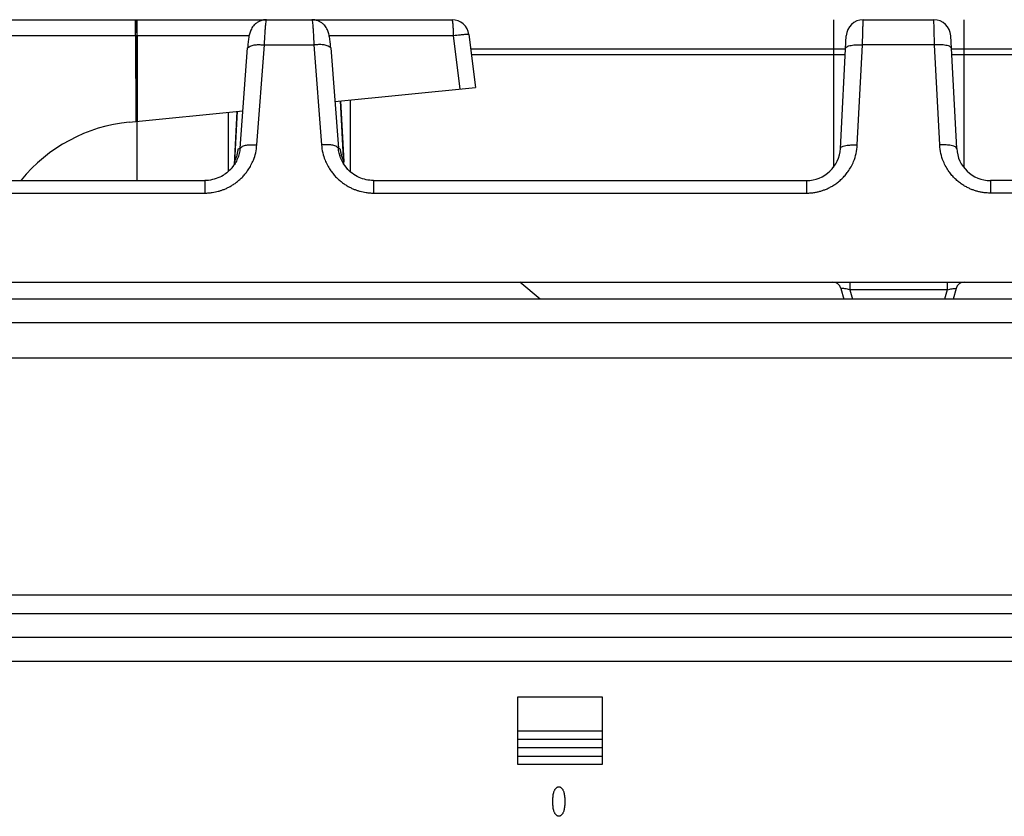
# Model space of a CAD drawing. Units: inches. Extents: x 1086 to 1924, y 1516 to 1758.
# Drawn here: x 1567 to 1572, y 1690 to 1694 of the extents above; entities that cross this region are included whole.
import ezdxf

# ---------------------------------------------------------------- set-up
doc = ezdxf.new("R2010")
doc.units = ezdxf.units.IN
doc.header["$LTSCALE"] = 115.146667
doc.header["$MEASUREMENT"] = 0
doc.layers.get('0').update_dxf_attribs({"linetype": 'CONTINUOUS'})

msp = doc.modelspace()

# ---------------------------------------------------------------- linework, layer by layer
at = {"color": 7, "linetype": 'Continuous'}
for p, q in [((1566.7173, 1693.7716), (1569.4288, 1693.7716)), ((1571.3412, 1693.7716), (1571.6701, 1693.7716)), ((1569.507, 1693.7024), (1569.5371, 1693.4566)), ((1571.2351, 1693.1728), (1571.2625, 1693.697)), ((1571.7762, 1693.1728), (1571.7487, 1693.697)), ((1568.4423, 1693.1746), (1568.4777, 1693.6405)), ((1568.8643, 1693.6405), (1568.8997, 1693.1746)), ((1568.8833, 1693.3912), (1569.5371, 1693.4566)), ((1568.9258, 1693.098), (1568.9103, 1693.3939)), ((1567.9272, 1693.2954), (1568.4555, 1693.3483)), ((1568.4162, 1693.098), (1568.4292, 1693.3457)), ((1566.4564, 1693.0236), (1568.2789, 1693.0236)), ((1569.0631, 1693.0236), (1571.0778, 1693.0236)), ((1573.9482, 1693.0236), (1571.9335, 1693.0236)), ((1566.2694, 1692.5511), (1576.7419, 1692.5511)), ((1569.8379, 1692.4724), (1569.7434, 1692.5511)), ((1571.2379, 1692.5219), (1571.2511, 1692.4724)), ((1571.7734, 1692.5219), (1571.7601, 1692.4724)), ((1575.3442, 1692.1968), (1539.7143, 1692.1968)), ((1575.3442, 1691.0944), (1539.7143, 1691.0944))]:
    msp.add_line(p, q, dxfattribs=at)
at = {"color": 9, "linetype": 'Continuous'}
for p, q in [((1567.9563, 1693.697), (1567.9563, 1693.7716)), ((1568.4847, 1693.697), (1566.7173, 1693.697)), ((1567.9563, 1693.697), (1567.9572, 1693.2984)), ((1567.9631, 1693.697), (1567.964, 1693.2991)), ((1569.4357, 1693.697), (1568.8573, 1693.697)), ((1569.466, 1693.4495), (1569.4357, 1693.697)), ((1568.5208, 1693.1891), (1568.5562, 1693.6549)), ((1568.5562, 1693.6549), (1568.7858, 1693.6549)), ((1568.7858, 1693.6549), (1568.8212, 1693.1891)), ((1571.3137, 1693.1891), (1571.3381, 1693.6549)), ((1571.6732, 1693.6549), (1571.3381, 1693.6549)), ((1571.6976, 1693.1891), (1571.6732, 1693.6549)), ((1571.2579, 1693.6083), (1569.5185, 1693.6083)), ((1573.4545, 1693.6083), (1571.7534, 1693.6083)), ((1568.91, 1693.3938), (1568.9248, 1693.1105)), ((1568.4295, 1693.3457), (1568.4171, 1693.1105)), ((1568.4348, 1693.1728), (1568.442, 1693.1728)), ((1568.8997, 1693.1728), (1568.9072, 1693.1728)), ((1568.2787, 1693.0236), (1568.2787, 1692.9652)), ((1569.0633, 1693.0236), (1569.0633, 1692.9652)), ((1571.0778, 1693.0236), (1571.0778, 1692.9652)), ((1571.9335, 1693.0236), (1571.9335, 1692.9652)), ((1566.4564, 1692.9652), (1568.2787, 1692.9652)), ((1569.0633, 1692.9652), (1571.0778, 1692.9652)), ((1573.948, 1692.9652), (1571.9335, 1692.9652)), ((1571.2795, 1692.5511), (1571.2795, 1692.5152)), ((1571.7318, 1692.5511), (1571.7318, 1692.5152)), ((1571.2795, 1692.5152), (1571.291, 1692.4724)), ((1571.7318, 1692.5152), (1571.2795, 1692.5152)), ((1571.7318, 1692.5152), (1571.7203, 1692.4724)), ((1592.982, 1692.3621), (1522.0765, 1692.3621)), ((1575.3442, 1691.0078), (1539.7143, 1691.0078)), ((1539.7143, 1690.7873), (1575.3442, 1690.7873))]:
    msp.add_line(p, q, dxfattribs=at)
at = {"color": 40, "linetype": 'Continuous'}
for p, q in [((1567.9623, 1693.7716), (1567.9623, 1693.0236)), ((1571.2025, 1693.7716), (1571.2025, 1693.086)), ((1571.8088, 1693.7716), (1571.8088, 1693.086)), ((1568.9545, 1693.3983), (1568.9545, 1693.0654)), ((1568.3875, 1693.3415), (1568.3875, 1693.0657))]:
    msp.add_line(p, q, dxfattribs=at)
at = {"linetype": 'Continuous'}
for p, q in [((1571.2592, 1693.6341), (1569.5153, 1693.6341)), ((1573.423, 1693.6341), (1571.752, 1693.6341)), ((1592.9505, 1692.4724), (1522.108, 1692.4724)), ((1575.3442, 1690.8976), (1539.7143, 1690.8976))]:
    msp.add_line(p, q, dxfattribs=at)
at = {"color": 7, "linetype": 'Continuous'}
for centre, radius, start, end in [((1569.4288, 1693.6928), 0.0787, 7, 90), ((1571.3412, 1693.6928), 0.0787, 90, 177), ((1571.6701, 1693.6928), 0.0787, 3, 90), ((1568.0017, 1692.5511), 0.748, 95.7179, 140.6285), ((1571.0778, 1693.181), 0.1575, 270, 357), ((1571.9335, 1693.181), 0.1575, 183, 270), ((1571.1998, 1692.5117), 0.0394, 15, 90), ((1571.8114, 1692.5117), 0.0394, 90, 165)]:
    msp.add_arc(centre, radius, start, end, dxfattribs=at)
at = {"color": 9, "linetype": 'Continuous'}
for points in [[(1567.9631, 1693.697), (1567.9629, 1693.7133), (1567.9624, 1693.7285), (1567.9618, 1693.7398), (1567.9611, 1693.7507), (1567.9596, 1693.761), (1567.9563, 1693.7716)], [(1568.5562, 1693.6549), (1568.5569, 1693.6711), (1568.5576, 1693.6866), (1568.5582, 1693.6987), (1568.5589, 1693.7105), (1568.5595, 1693.72), (1568.5601, 1693.7293), (1568.5608, 1693.7386), (1568.5616, 1693.7482), (1568.5632, 1693.7597), (1568.5659, 1693.7716)], [(1568.7761, 1693.7716), (1568.7788, 1693.7598), (1568.7804, 1693.7484), (1568.7811, 1693.7388), (1568.7818, 1693.7295), (1568.7825, 1693.7202), (1568.7831, 1693.7108), (1568.7838, 1693.699), (1568.7844, 1693.6868), (1568.7851, 1693.6712), (1568.7858, 1693.6549)], [(1569.4357, 1693.697), (1569.4355, 1693.7133), (1569.4349, 1693.7285), (1569.4343, 1693.7398), (1569.4336, 1693.7507), (1569.4321, 1693.761), (1569.4288, 1693.7716)], [(1571.3381, 1693.6549), (1571.3385, 1693.6712), (1571.339, 1693.6868), (1571.3393, 1693.699), (1571.3396, 1693.7108), (1571.3398, 1693.7203), (1571.3401, 1693.7296), (1571.3403, 1693.7389), (1571.3406, 1693.7484), (1571.3409, 1693.7597), (1571.3412, 1693.7716)], [(1571.6732, 1693.6549), (1571.6727, 1693.6712), (1571.6723, 1693.6868), (1571.672, 1693.699), (1571.6717, 1693.7108), (1571.6714, 1693.7203), (1571.6712, 1693.7296), (1571.671, 1693.7389), (1571.6707, 1693.7484), (1571.6704, 1693.7597), (1571.6701, 1693.7716)], [(1569.507, 1693.7024), (1569.4965, 1693.7027), (1569.4868, 1693.7022), (1569.4764, 1693.7013), (1569.4657, 1693.7003), (1569.4512, 1693.6987), (1569.4357, 1693.697)], [(1568.4776, 1693.6405), (1568.4939, 1693.6506), (1568.5128, 1693.6549), (1568.5343, 1693.6555), (1568.5562, 1693.6549)], [(1568.8644, 1693.6405), (1568.8481, 1693.6506), (1568.8292, 1693.6549), (1568.8077, 1693.6555), (1568.7858, 1693.6549)], [(1571.2595, 1693.6386), (1571.2654, 1693.6458), (1571.2733, 1693.6496), (1571.2852, 1693.6521), (1571.298, 1693.6539), (1571.3174, 1693.6553), (1571.3381, 1693.6549)], [(1571.7518, 1693.6386), (1571.7459, 1693.6458), (1571.738, 1693.6496), (1571.726, 1693.6521), (1571.7133, 1693.6539), (1571.6939, 1693.6553), (1571.6732, 1693.6549)], [(1568.2787, 1692.9652), (1568.2965, 1692.9658), (1568.3134, 1692.9677), (1568.3276, 1692.9703), (1568.3413, 1692.9735), (1568.3546, 1692.9775), (1568.3679, 1692.9824), (1568.3825, 1692.9888), (1568.3967, 1692.9961), (1568.4117, 1693.0052), (1568.4261, 1693.0154), (1568.441, 1693.0278), (1568.4549, 1693.0413), (1568.4686, 1693.0571), (1568.4805, 1693.0734), (1568.4933, 1693.095), (1568.5044, 1693.1186), (1568.5152, 1693.1523), (1568.5208, 1693.1891)], [(1568.4422, 1693.1746), (1568.4585, 1693.1848), (1568.4774, 1693.189), (1568.4989, 1693.1897), (1568.5208, 1693.1891)], [(1568.8998, 1693.1746), (1568.8835, 1693.1848), (1568.8646, 1693.189), (1568.8431, 1693.1897), (1568.8212, 1693.1891)], [(1568.8212, 1693.1891), (1568.8268, 1693.1523), (1568.8376, 1693.1186), (1568.8486, 1693.095), (1568.8614, 1693.0734), (1568.8733, 1693.0571), (1568.8871, 1693.0413), (1568.901, 1693.0278), (1568.9159, 1693.0154), (1568.9303, 1693.0052), (1568.9453, 1692.9961), (1568.9594, 1692.9888), (1568.974, 1692.9824), (1568.9874, 1692.9775), (1569.0007, 1692.9735), (1569.0144, 1692.9703), (1569.0285, 1692.9677), (1569.0455, 1692.9658), (1569.0633, 1692.9652)], [(1571.0778, 1692.9652), (1571.0976, 1692.966), (1571.1165, 1692.9684), (1571.1324, 1692.9716), (1571.1476, 1692.9757), (1571.1626, 1692.9809), (1571.1776, 1692.9873), (1571.194, 1692.9957), (1571.2096, 1693.0054), (1571.2262, 1693.0176), (1571.2416, 1693.0312), (1571.257, 1693.0474), (1571.2703, 1693.0645), (1571.2846, 1693.0874), (1571.2968, 1693.1128), (1571.3083, 1693.1492), (1571.3137, 1693.1891)], [(1571.2351, 1693.1728), (1571.241, 1693.18), (1571.2489, 1693.1838), (1571.2608, 1693.1863), (1571.2736, 1693.1881), (1571.293, 1693.1894), (1571.3137, 1693.1891)], [(1571.7762, 1693.1728), (1571.7703, 1693.18), (1571.7624, 1693.1838), (1571.7504, 1693.1863), (1571.7377, 1693.1881), (1571.7183, 1693.1894), (1571.6976, 1693.1891)], [(1571.9335, 1692.9652), (1571.9136, 1692.966), (1571.8948, 1692.9684), (1571.8789, 1692.9716), (1571.8636, 1692.9757), (1571.8487, 1692.9809), (1571.8337, 1692.9873), (1571.8173, 1692.9957), (1571.8016, 1693.0054), (1571.7851, 1693.0176), (1571.7697, 1693.0312), (1571.7543, 1693.0474), (1571.741, 1693.0645), (1571.7267, 1693.0874), (1571.7145, 1693.1128), (1571.7029, 1693.1492), (1571.6976, 1693.1891)], [(1571.2795, 1692.5152), (1571.2677, 1692.5178), (1571.2562, 1692.5202), (1571.2469, 1692.5216), (1571.2379, 1692.5219)], [(1571.7318, 1692.5152), (1571.7436, 1692.5178), (1571.755, 1692.5202), (1571.7644, 1692.5216), (1571.7734, 1692.5219)]]:
    msp.add_spline(points, degree=3, dxfattribs=at)
at = {"color": 7, "linetype": 'Continuous'}
for points in [[(1568.5659, 1693.7716), (1568.5475, 1693.7695), (1568.5308, 1693.7634), (1568.5188, 1693.756), (1568.5084, 1693.747), (1568.5011, 1693.7382), (1568.495, 1693.7283), (1568.4906, 1693.7187), (1568.4874, 1693.7089), (1568.485, 1693.699), (1568.4831, 1693.6888), (1568.4814, 1693.6773), (1568.48, 1693.6655), (1568.4787, 1693.6529), (1568.4777, 1693.6404)], [(1568.8643, 1693.6404), (1568.8632, 1693.6534), (1568.8619, 1693.6663), (1568.8605, 1693.6782), (1568.8587, 1693.6899), (1568.8567, 1693.7002), (1568.8542, 1693.7103), (1568.8508, 1693.7202), (1568.8462, 1693.7297), (1568.84, 1693.7394), (1568.8326, 1693.748), (1568.8222, 1693.7567), (1568.8104, 1693.7638), (1568.794, 1693.7696), (1568.7761, 1693.7716)], [(1568.4423, 1693.1746), (1568.4384, 1693.1498), (1568.4306, 1693.1257), (1568.4193, 1693.1032), (1568.405, 1693.0833), (1568.3858, 1693.0639), (1568.3632, 1693.0473), (1568.3316, 1693.0323), (1568.2956, 1693.0244)], [(1568.429, 1693.1406), (1568.4319, 1693.1567), (1568.4348, 1693.1728)], [(1568.9963, 1693.0381), (1568.964, 1693.0572), (1568.9381, 1693.082), (1568.922, 1693.1049), (1568.91, 1693.1292), (1568.9032, 1693.1513), (1568.8997, 1693.1746)], [(1568.9072, 1693.1728), (1568.9101, 1693.1568), (1568.9129, 1693.1409)], [(1568.4168, 1693.1105), (1568.4229, 1693.1256), (1568.429, 1693.1406)], [(1568.9129, 1693.1409), (1568.919, 1693.1257), (1568.9251, 1693.1105)], [(1568.4162, 1693.0985), (1568.4081, 1693.0881), (1568.4001, 1693.0776)], [(1568.9437, 1693.0757), (1568.9347, 1693.0871), (1568.9258, 1693.0985)], [(1569.0631, 1693.0236), (1569.0291, 1693.0272), (1568.9963, 1693.0381)], [(1568.2956, 1693.0244), (1568.2873, 1693.024), (1568.2789, 1693.0236)]]:
    msp.add_spline(points, degree=3, dxfattribs=at)
at = {"color": 40, "linetype": 'Continuous'}
for points in [[(1569.734, 1690.622), (1569.9308, 1690.622), (1570.1277, 1690.622)], [(1569.734, 1690.4645), (1569.734, 1690.5432), (1569.734, 1690.622)], [(1570.1277, 1690.622), (1570.1277, 1690.5432), (1570.1277, 1690.4645)], [(1569.734, 1690.307), (1569.734, 1690.3858), (1569.734, 1690.4645)], [(1569.734, 1690.4645), (1569.9308, 1690.4645), (1570.1277, 1690.4645)], [(1569.734, 1690.4251), (1569.9308, 1690.4251), (1570.1277, 1690.4251)], [(1570.1277, 1690.4645), (1570.1277, 1690.3858), (1570.1277, 1690.307)], [(1569.734, 1690.3858), (1569.9308, 1690.3858), (1570.1277, 1690.3858)], [(1569.734, 1690.3464), (1569.9308, 1690.3464), (1570.1277, 1690.3464)], [(1570.1277, 1690.307), (1569.9308, 1690.307), (1569.734, 1690.307)], [(1569.9094, 1690.1939), (1569.9128, 1690.1974), (1569.9163, 1690.2008)], [(1569.9163, 1690.2008), (1569.9197, 1690.2025), (1569.9231, 1690.2043)], [(1569.9231, 1690.2043), (1569.9254, 1690.2043), (1569.9276, 1690.2043)], [(1569.9276, 1690.2043), (1569.931, 1690.2025), (1569.9344, 1690.2008)], [(1569.9344, 1690.2008), (1569.9379, 1690.1974), (1569.9413, 1690.1939)], [(1569.8981, 1690.1526), (1569.8992, 1690.1629), (1569.9003, 1690.1733)], [(1569.8981, 1690.1181), (1569.8981, 1690.1354), (1569.8981, 1690.1526)], [(1569.9003, 1690.1733), (1569.9026, 1690.1801), (1569.9049, 1690.187)], [(1569.9049, 1690.187), (1569.9072, 1690.1905), (1569.9094, 1690.1939)], [(1569.9413, 1690.1939), (1569.9435, 1690.1905), (1569.9458, 1690.187)], [(1569.9458, 1690.187), (1569.9481, 1690.1801), (1569.9504, 1690.1733)], [(1569.9504, 1690.1733), (1569.9515, 1690.1629), (1569.9526, 1690.1526)], [(1569.9526, 1690.1526), (1569.9526, 1690.1354), (1569.9526, 1690.1181)], [(1569.9003, 1690.0975), (1569.8992, 1690.1078), (1569.8981, 1690.1181)], [(1569.9526, 1690.1181), (1569.9515, 1690.1078), (1569.9504, 1690.0975)], [(1569.9049, 1690.0837), (1569.9026, 1690.0906), (1569.9003, 1690.0975)], [(1569.9094, 1690.0768), (1569.9072, 1690.0802), (1569.9049, 1690.0837)], [(1569.9163, 1690.0699), (1569.9128, 1690.0734), (1569.9094, 1690.0768)], [(1569.9231, 1690.0665), (1569.9197, 1690.0682), (1569.9163, 1690.0699)], [(1569.9276, 1690.0665), (1569.9254, 1690.0665), (1569.9231, 1690.0665)], [(1569.9344, 1690.0699), (1569.931, 1690.0682), (1569.9276, 1690.0665)], [(1569.9413, 1690.0768), (1569.9379, 1690.0734), (1569.9344, 1690.0699)], [(1569.9458, 1690.0837), (1569.9435, 1690.0802), (1569.9413, 1690.0768)], [(1569.9504, 1690.0975), (1569.9481, 1690.0906), (1569.9458, 1690.0837)]]:
    msp.add_spline(points, degree=3, dxfattribs=at)

doc.saveas('drawing.dxf')
